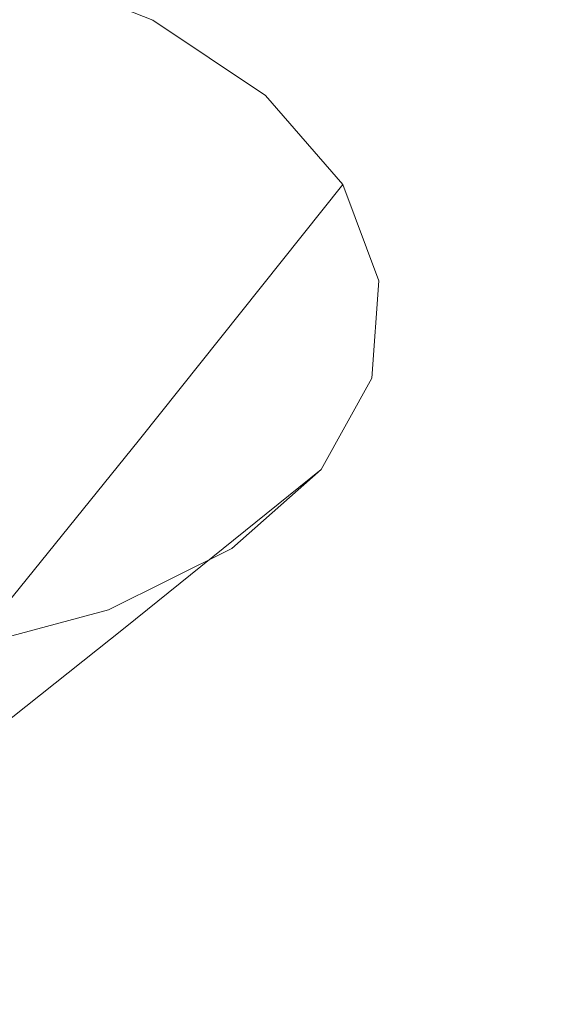
# Model space of a CAD drawing. Extents: x -45 to 74, y -141 to 0.
# Drawn here: x 37 to 38, y -114 to -111 of the extents above; entities that cross this region are included whole.
import ezdxf

# ---------------------------------------------------------------- set-up
doc = ezdxf.new("R2010")
doc.units = 0
doc.header["$LTSCALE"] = 500
doc.header["$MEASUREMENT"] = 0
for name, color, linetype in [('EXC-CHROM', 7, 'Continuous'), ('EXC-DYSZA', 7, 'Continuous'), ('exc-wkladka', 7, 'Continuous')]:
    doc.layers.add(name, color=color, linetype=linetype)

msp = doc.modelspace()

# ---------------------------------------------------------------- linework, layer by layer
at = {"layer": 'EXC-CHROM', "lineweight": 0, "invisible_edges": 15}
for points in [[(35.0594, -108.9931, 219.6821), (35.9563, -112.7201, 225.3642), (39.119, -108.8642, 219.7076), (35.0594, -108.9931, 219.6821)], [(44.3643, -112.6026, 225.3864), (39.119, -108.8642, 219.7076), (35.9563, -112.7201, 225.3642), (44.3643, -112.6026, 225.3864)], [(35.9563, -112.7201, 225.3642), (40.1741, -116.2214, 230.5681), (44.3643, -112.6026, 225.3864), (35.9563, -112.7201, 225.3642)], [(40.1741, -116.2214, 230.5681), (35.9563, -112.7201, 225.3642), (34.8963, -116.3441, 230.5409), (40.1741, -116.2214, 230.5681)]]:
    msp.add_3dface(points, dxfattribs=at)
at = {"layer": 'EXC-DYSZA', "lineweight": 0}
for points, invisible_edges in [([(36.7609, -111.7173, 185.1598), (36.7556, -110.5628, 184.9196), (37.1993, -110.7397, 185.1414), (36.7609, -111.7173, 185.1598)], 13), ([(37.1993, -110.7397, 185.1414), (36.9951, -111.8738, 185.3649), (36.7609, -111.7173, 185.1598), (37.1993, -110.7397, 185.1414)], 15), ([(36.9951, -111.8738, 185.3649), (37.1993, -110.7397, 185.1414), (37.5534, -110.9767, 185.4516), (36.9951, -111.8738, 185.3649)], 13), ([(37.5534, -110.9767, 185.4516), (37.1564, -112.0582, 185.613), (36.9951, -111.8738, 185.3649), (37.5534, -110.9767, 185.4516)], 15), ([(37.1564, -112.0582, 185.613), (37.5534, -110.9767, 185.4516), (37.797, -111.2561, 185.8266), (37.1564, -112.0582, 185.613)], 13), ([(37.797, -111.2561, 185.8266), (37.231, -112.2585, 185.8885), (37.1564, -112.0582, 185.613), (37.797, -111.2561, 185.8266)], 11), ([(37.231, -112.2585, 185.8885), (37.797, -111.2561, 185.8266), (37.9096, -111.5595, 186.2428), (37.231, -112.2585, 185.8885)], 13), ([(37.9096, -111.5595, 186.2428), (37.2168, -112.4606, 186.172), (37.231, -112.2585, 185.8885), (37.9096, -111.5595, 186.2428)], 15), ([(37.2168, -112.4606, 186.172), (37.9096, -111.5595, 186.2428), (37.8879, -111.8656, 186.6711), (37.2168, -112.4606, 186.172)], 13), ([(36.5682, -112.5536, 185.3023), (36.7609, -111.7173, 185.1598), (36.9951, -111.8738, 185.3649), (36.5682, -112.5536, 185.3023)], 15), ([(36.9951, -111.8738, 185.3649), (36.6665, -112.6655, 185.4534), (36.5682, -112.5536, 185.3023), (36.9951, -111.8738, 185.3649)], 15), ([(36.6665, -112.6655, 185.4534), (36.9951, -111.8738, 185.3649), (37.1564, -112.0582, 185.613), (36.6665, -112.6655, 185.4534)], 15), ([(37.8879, -111.8656, 186.6711), (37.1117, -112.6503, 186.4445), (37.2168, -112.4606, 186.172), (37.8879, -111.8656, 186.6711)], 15), ([(37.1117, -112.6503, 186.4445), (37.8879, -111.8656, 186.6711), (37.7288, -112.1527, 187.0826), (37.1117, -112.6503, 186.4445)], 9), ([(37.1564, -112.0582, 185.613), (36.712, -112.787, 185.6212), (36.6665, -112.6655, 185.4534), (37.1564, -112.0582, 185.613)], 11), ([(36.712, -112.787, 185.6212), (37.1564, -112.0582, 185.613), (37.231, -112.2585, 185.8885), (36.712, -112.787, 185.6212)], 15), ([(37.7288, -112.1527, 187.0826), (36.9257, -112.815, 186.688), (37.1117, -112.6503, 186.4445), (37.7288, -112.1527, 187.0826)], 15), ([(36.9257, -112.815, 186.688), (37.7288, -112.1527, 187.0826), (37.4475, -112.402, 187.4504), (36.9257, -112.815, 186.688)], 13), ([(36.7036, -112.9096, 185.794), (37.231, -112.2585, 185.8885), (37.2168, -112.4606, 186.172), (36.7036, -112.9096, 185.794)], 15), ([(37.231, -112.2585, 185.8885), (36.7036, -112.9096, 185.794), (36.712, -112.787, 185.6212), (37.231, -112.2585, 185.8885)], 15), ([(37.4475, -112.402, 187.4504), (36.6688, -112.9423, 186.8849), (36.9257, -112.815, 186.688), (37.4475, -112.402, 187.4504)], 15), ([(36.6688, -112.9423, 186.8849), (37.4475, -112.402, 187.4504), (37.0592, -112.5945, 187.7478), (36.6688, -112.9423, 186.8849)], 13), ([(36.6397, -113.0247, 185.9601), (37.2168, -112.4606, 186.172), (37.1117, -112.6503, 186.4445), (36.6397, -113.0247, 185.9601)], 15), ([(37.2168, -112.4606, 186.172), (36.6397, -113.0247, 185.9601), (36.7036, -112.9096, 185.794), (37.2168, -112.4606, 186.172)], 15), ([(37.0592, -112.5945, 187.7478), (36.3608, -113.0249, 187.0233), (36.6688, -112.9423, 186.8849), (37.0592, -112.5945, 187.7478)], 15), ([(36.3608, -113.0249, 187.0233), (37.0592, -112.5945, 187.7478), (36.5937, -112.7193, 187.9571), (36.3608, -113.0249, 187.0233)], 13), ([(36.5266, -113.1248, 186.1086), (37.1117, -112.6503, 186.4445), (36.9257, -112.815, 186.688), (36.5266, -113.1248, 186.1086)], 15), ([(37.1117, -112.6503, 186.4445), (36.5266, -113.1248, 186.1086), (36.6397, -113.0247, 185.9601), (37.1117, -112.6503, 186.4445)], 11), ([(36.3702, -113.2023, 186.2284), (36.9257, -112.815, 186.688), (36.6688, -112.9423, 186.8849), (36.3702, -113.2023, 186.2284)], 15), ([(36.9257, -112.815, 186.688), (36.3702, -113.2023, 186.2284), (36.5266, -113.1248, 186.1086), (36.9257, -112.815, 186.688)], 15)]:
    msp.add_3dface(points, dxfattribs=dict(at, invisible_edges=invisible_edges))
at = {"layer": 'exc-wkladka', "lineweight": 0, "invisible_edges": 15}
for points in [[(39.7145, -109.6032, 182.8054), (38.7863, -111.023, 184.7423), (38.2219, -109.6996, 183.0899), (39.7145, -109.6032, 182.8054)], [(38.2219, -109.6996, 183.0899), (37.4821, -111.1519, 185.0821), (36.7987, -109.8312, 183.4465), (38.2219, -109.6996, 183.0899)], [(37.4821, -111.1519, 185.0821), (38.2219, -109.6996, 183.0899), (38.7863, -111.023, 184.7423), (37.4821, -111.1519, 185.0821)], [(36.7987, -109.8312, 183.4465), (36.1075, -111.3419, 185.5424), (35.4601, -109.9969, 183.863), (36.7987, -109.8312, 183.4465)], [(36.1075, -111.3419, 185.5424), (36.7987, -109.8312, 183.4465), (37.4821, -111.1519, 185.0821), (36.1075, -111.3419, 185.5424)], [(38.7863, -111.023, 184.7423), (39.2442, -112.4496, 186.651), (37.4821, -111.1519, 185.0821), (38.7863, -111.023, 184.7423)], [(37.4821, -111.1519, 185.0821), (37.0397, -112.7283, 187.3354), (36.1075, -111.3419, 185.5424), (37.4821, -111.1519, 185.0821)], [(37.0397, -112.7283, 187.3354), (37.4821, -111.1519, 185.0821), (39.2442, -112.4496, 186.651), (37.0397, -112.7283, 187.3354)], [(35.0053, -113.1547, 188.2522), (36.1075, -111.3419, 185.5424), (37.0397, -112.7283, 187.3354), (35.0053, -113.1547, 188.2522)], [(39.9702, -113.9911, 188.8365), (37.0397, -112.7283, 187.3354), (39.2442, -112.4496, 186.651), (39.9702, -113.9911, 188.8365)], [(38.0225, -114.2384, 189.4421), (35.0053, -113.1547, 188.2522), (37.0397, -112.7283, 187.3354), (38.0225, -114.2384, 189.4421)], [(37.0397, -112.7283, 187.3354), (39.9702, -113.9911, 188.8365), (38.0225, -114.2384, 189.4421), (37.0397, -112.7283, 187.3354)], [(35.0053, -113.1547, 188.2522), (38.0225, -114.2384, 189.4421), (36.2624, -114.6085, 190.2377), (35.0053, -113.1547, 188.2522)]]:
    msp.add_3dface(points, dxfattribs=at)

doc.saveas('drawing.dxf')
